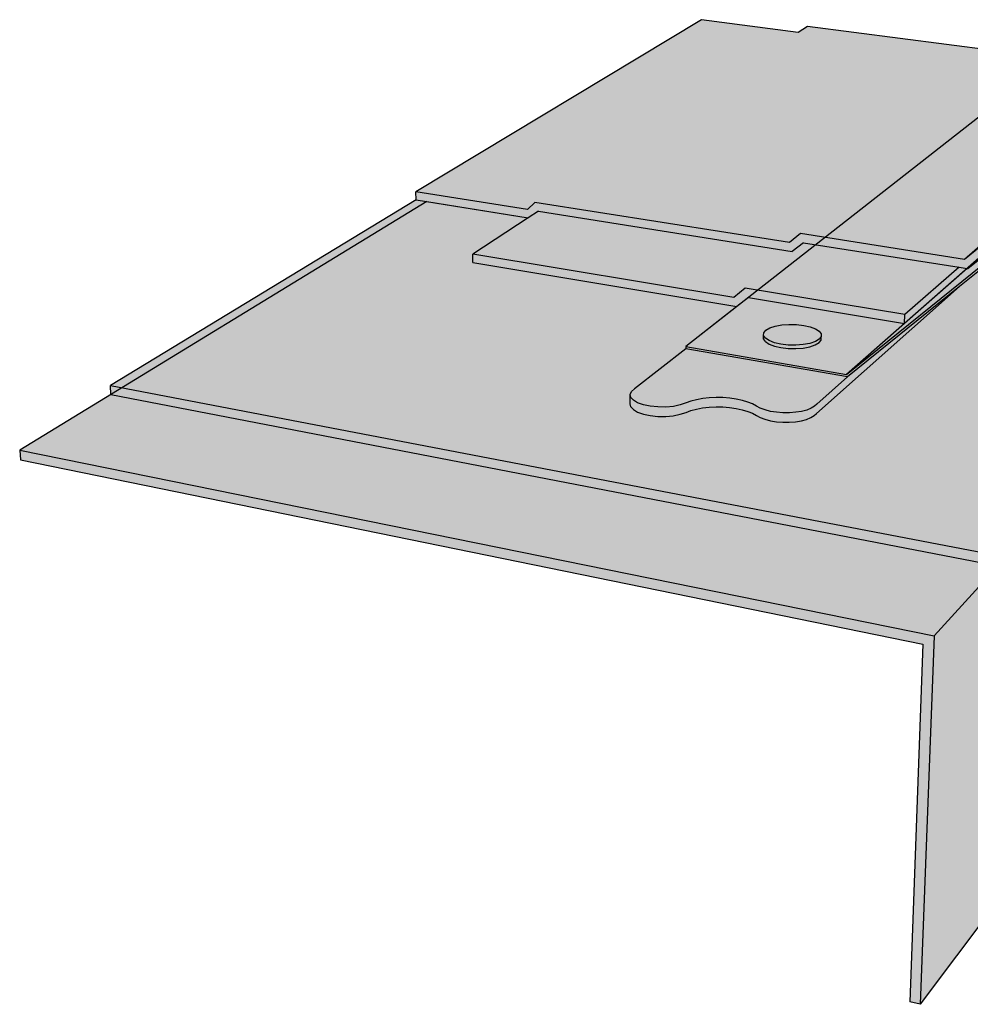
# Model space of a CAD drawing. Units: inches. Extents: x 66 to 104, y -40 to 82.
# Drawn here: x 66 to 91, y 51 to 77 of the extents above; entities that cross this region are included whole.
import ezdxf

# ---------------------------------------------------------------- set-up
doc = ezdxf.new("R2010")
doc.units = ezdxf.units.IN
doc.header["$MEASUREMENT"] = 0
for name, color, linetype in [('100 STATIC CONTENTS', 7, 'Continuous'), ('220     2-Ply Membrane System', 7, 'Continuous'), ('230     3-Ply Mebrane System', 7, 'Continuous')]:
    doc.layers.add(name, color=color, linetype=linetype)
pattern_1 = [(37.5, (-120, 0), (-0.01259867, 0.38536475), [0, -0.304, 0, -0.34, 0, -0.325]), (7.5, (-120, 0), (0.3539553, 0.5644292), [0, -0.164, 0, -0.274, 0, -0.105]), (327.5, (-120.246, 0), (0.62282837, 0.0011318), [0, -0.1, 0, -0.36, 0, -0.47]), (317.5, (-120.246, 0), (0.6012253, 0.1755351), [0, -0.05, 0, -0.236, 0, -0.27])]

msp = doc.modelspace()

# ---------------------------------------------------------------- hatches: boundary and pattern name
at = {"layer": '100 STATIC CONTENTS'}
h = msp.add_hatch(color=254, dxfattribs=at)
h.dxf.hatch_style = 1
h.paths.add_polyline_path([(99.329, 74.931), (98.099, 73.735), (98.036, 73.744), (98.214, 76.229), (98.21, 76.26), (97.943, 76.021), (95.353, 73.701), (94.273, 55.707), (98.271, 61.194)])
h.paths.add_polyline_path([(95.427, 61.958), (95.47, 61.907), (95.499, 61.808), (95.512, 61.668), (95.508, 61.495), (95.488, 61.303), (95.453, 61.103), (95.406, 60.909), (95.349, 60.734), (95.286, 60.589), (95.221, 60.485), (95.16, 60.429), (95.105, 60.424), (95.011, 60.443), (94.967, 60.491), (94.937, 60.588), (94.923, 60.729), (94.926, 60.902), (94.945, 61.097), (94.981, 61.3), (95.029, 61.497), (95.087, 61.674), (95.151, 61.818), (95.216, 61.921), (95.278, 61.975), (95.332, 61.976)], flags=16)
h.paths.add_polyline_path([(99.252, 58.101), (98.2, 60.265), (98.271, 61.194), (94.273, 55.707), (95.741, 52.777), (98.985, 57.695), (99.013, 57.738)])
h.paths.add_polyline_path([(95.955, 74.792), (96.154, 74.967), (96.354, 75.143), (96.404, 75.187), (96.154, 75.219), (96.071, 75.158), (95.217, 74.522), (94.609, 74.224), (93.861, 73.579), (92.493, 73.266), (92.462, 73.252), (92.41, 73.247), (92.4, 73.244), (92.301, 73.235), (92.144, 73.298), (92.009, 73.397), (91.917, 73.551), (91.884, 73.717), (91.931, 73.872), (92.017, 74.001), (92.858, 74.702), (92.759, 74.821), (93.633, 75.551), (92.866, 75.652), (83.244, 68.116), (87.522, 67.375), (89.068, 68.735), (90.729, 70.196), (95.211, 74.138), (95.757, 74.618)])
h.paths.add_polyline_path([(86.847, 68.455), (86.847, 68.383), (86.845, 68.293), (86.792, 68.223), (86.69, 68.162), (86.546, 68.113), (86.369, 68.08), (86.173, 68.065), (85.97, 68.069), (85.775, 68.091), (85.601, 68.132), (85.46, 68.186), (85.362, 68.252), (85.313, 68.323), (85.315, 68.413), (85.318, 68.485), (85.374, 68.554), (85.477, 68.614), (85.621, 68.662), (85.796, 68.694), (85.99, 68.709), (86.19, 68.705), (86.382, 68.683), (86.555, 68.644), (86.696, 68.59), (86.796, 68.526)], flags=16)
h.paths.add_polyline_path([(97.943, 76.021), (98.21, 76.26), (98.201, 76.337), (98.122, 76.432), (98.015, 76.445), (97.921, 76.421), (96.618, 75.361), (96.404, 75.187), (96.354, 75.143), (96.154, 74.967), (95.955, 74.792), (95.757, 74.618), (95.211, 74.138), (90.729, 70.196), (89.068, 68.735), (87.522, 67.375), (95.353, 73.701)])
h.paths.add_polyline_path([(95.353, 73.701), (87.522, 67.375), (83.244, 68.116), (83.243, 68.055), (87.546, 67.309), (90.526, 69.714), (95.275, 73.547), (94.834, 66.15), (94.819, 65.901), (94.29, 57.045), (94.21, 55.706), (95.686, 52.761), (95.741, 52.777), (94.273, 55.707)])
at = {"layer": '100 STATIC CONTENTS', "true_color": 0xffffff}
h = msp.add_hatch(color=7, dxfattribs=at)
h.dxf.hatch_style = 1
h.paths.add_polyline_path([(86.796, 68.526), (86.696, 68.59), (86.555, 68.644), (86.382, 68.683), (86.19, 68.705), (85.99, 68.709), (85.796, 68.694), (85.621, 68.662), (85.477, 68.614), (85.374, 68.554), (85.318, 68.485), (85.315, 68.413), (85.363, 68.342), (85.461, 68.277), (85.602, 68.222), (85.776, 68.182), (85.972, 68.159), (86.175, 68.155), (86.371, 68.17), (86.548, 68.203), (86.692, 68.252), (86.794, 68.314), (86.847, 68.383), (86.847, 68.455)])
h.paths.add_polyline_path([(86.69, 68.162), (86.792, 68.223), (86.845, 68.293), (86.847, 68.383), (86.794, 68.314), (86.692, 68.252), (86.548, 68.203), (86.371, 68.17), (86.175, 68.155), (85.972, 68.159), (85.776, 68.182), (85.602, 68.222), (85.461, 68.277), (85.363, 68.342), (85.315, 68.413), (85.313, 68.323), (85.362, 68.252), (85.46, 68.186), (85.601, 68.132), (85.775, 68.091), (85.97, 68.069), (86.173, 68.065), (86.369, 68.08), (86.546, 68.113)])
at = {"layer": '220     2-Ply Membrane System'}
h = msp.add_hatch(color=9, dxfattribs=at)
h.dxf.hatch_style = 1
h.paths.add_polyline_path([(96.071, 75.158), (95.217, 74.522), (94.609, 74.224), (93.861, 73.579), (92.493, 73.266), (92.462, 73.252), (92.41, 73.247), (92.4, 73.244), (92.301, 73.235), (92.144, 73.298), (92.009, 73.397), (91.917, 73.551), (91.884, 73.717), (91.931, 73.872), (92.017, 74.001), (92.858, 74.702), (92.759, 74.821), (94.048, 75.897), (92.726, 76.069), (92.449, 75.856), (86.295, 71.123), (90.658, 70.439)])
h.paths.add_polyline_path([(97.776, 76.222), (98.028, 76.444), (98.015, 76.445), (97.906, 76.417), (96.595, 75.547), (96.071, 75.158), (90.658, 70.439)])
h.paths.add_polyline_path([(86.235, 76.475), (83.659, 76.815), (76.063, 72.237), (79.035, 71.765), (79.232, 71.953)])
h.paths.add_polyline_path([(92.449, 75.856), (86.484, 76.636), (86.235, 76.475), (79.232, 71.953), (86.005, 70.883), (86.295, 71.123)])
at = {"layer": '220     2-Ply Membrane System', "true_color": 0x000000}
h = msp.add_hatch(dxfattribs=at)
h.set_pattern_fill('AR-SAND', color=18, scale=0.2)
h.set_pattern_definition(pattern_1)
h.paths.add_polyline_path([(96.071, 75.158), (95.217, 74.522), (94.609, 74.224), (93.861, 73.579), (92.493, 73.266), (92.462, 73.252), (92.41, 73.247), (92.4, 73.244), (92.301, 73.235), (92.144, 73.298), (92.009, 73.397), (91.917, 73.551), (91.884, 73.717), (91.931, 73.872), (92.017, 74.001), (92.858, 74.702), (92.759, 74.821), (94.048, 75.897), (92.726, 76.069), (92.449, 75.856), (86.295, 71.123), (90.658, 70.439)])
h.paths.add_polyline_path([(97.776, 76.222), (98.028, 76.444), (98.015, 76.445), (97.906, 76.417), (96.595, 75.547), (96.071, 75.158), (90.658, 70.439)])
h.paths.add_polyline_path([(86.235, 76.475), (83.659, 76.815), (76.063, 72.237), (79.035, 71.765), (79.232, 71.953)])
h.paths.add_polyline_path([(92.449, 75.856), (86.484, 76.636), (86.235, 76.475), (79.232, 71.953), (86.005, 70.883), (86.295, 71.123)])
at = {"layer": '220     2-Ply Membrane System'}
h = msp.add_hatch(color=252, dxfattribs=at)
h.dxf.hatch_style = 1
h.paths.add_polyline_path([(98.21, 76.26), (98.201, 76.337), (98.122, 76.432), (98.028, 76.444), (97.776, 76.222), (97.943, 76.021)])
h.paths.add_polyline_path([(97.943, 76.021), (97.776, 76.222), (90.658, 70.439), (86.295, 71.123), (86.005, 70.883), (79.232, 71.953), (79.035, 71.765), (76.063, 72.237), (76.068, 72.02), (79.052, 71.542), (79.323, 71.719), (86.076, 70.645), (86.381, 70.881), (90.514, 70.229), (90.745, 70.193)])
h = msp.add_hatch(color=252, dxfattribs=at)
h.dxf.hatch_style = 1
h.paths.add_polyline_path([(94.819, 65.901), (94.834, 66.15), (95.275, 73.547), (90.526, 69.714), (86.723, 66.341), (86.664, 66.281), (86.575, 66.227), (86.459, 66.18), (86.32, 66.144), (86.164, 66.119), (85.997, 66.107), (85.825, 66.107), (85.655, 66.12), (85.495, 66.146), (85.349, 66.183), (85.223, 66.229), (85.124, 66.284), (85.02, 66.343), (84.893, 66.395), (84.747, 66.439), (84.585, 66.473), (84.412, 66.498), (84.232, 66.511), (84.049, 66.514), (83.868, 66.505), (83.694, 66.486), (83.53, 66.456), (83.381, 66.417), (83.251, 66.368), (83.097, 66.316), (82.913, 66.279), (82.71, 66.261), (82.501, 66.262), (82.299, 66.283), (82.116, 66.321), (81.964, 66.376), (81.851, 66.442), (81.785, 66.517), (81.768, 66.595), (81.768, 66.843), (81.803, 66.919), (81.885, 66.99), (83.243, 68.055), (83.244, 68.116), (84.605, 69.182), (77.581, 70.354), (77.576, 70.581), (79.052, 71.542), (76.353, 71.974), (65.524, 65.361), (89.852, 60.419), (91.545, 62.288)])
h.paths.add_polyline_path([(94.819, 65.901), (91.545, 62.288), (89.852, 60.419), (89.478, 50.619), (94.29, 57.045)])
h.paths.add_polyline_path([(89.852, 60.419), (65.524, 65.361), (65.543, 65.109), (89.554, 60.202), (89.204, 50.688), (89.478, 50.619)])
h = msp.add_hatch(color=252, dxfattribs=at)
h.dxf.hatch_style = 1
h.paths.add_polyline_path([(84.823, 69.672), (84.527, 69.428), (77.576, 70.581), (77.581, 70.354), (84.605, 69.182), (84.912, 69.423), (89.068, 68.735), (89.076, 68.972)])
h.paths.add_polyline_path([(86.076, 70.645), (79.323, 71.719), (79.052, 71.542), (77.576, 70.581), (84.527, 69.428), (84.823, 69.672)])
h.paths.add_polyline_path([(90.514, 70.229), (86.381, 70.881), (86.076, 70.645), (84.823, 69.672), (89.076, 68.972)])
h.paths.add_polyline_path([(90.729, 70.196), (90.514, 70.229), (89.076, 68.972), (89.068, 68.735)])
h = msp.add_hatch(color=251, dxfattribs=at)
h.dxf.hatch_style = 1
h.paths.add_polyline_path([(87.546, 67.309), (83.243, 68.055), (81.885, 66.99), (81.803, 66.919), (81.768, 66.843), (81.785, 66.765), (81.851, 66.69), (81.964, 66.624), (82.117, 66.57), (82.3, 66.532), (82.502, 66.511), (82.711, 66.51), (82.914, 66.528), (83.098, 66.564), (83.253, 66.617), (83.383, 66.665), (83.532, 66.704), (83.696, 66.734), (83.871, 66.753), (84.052, 66.762), (84.235, 66.759), (84.415, 66.745), (84.589, 66.721), (84.75, 66.687), (84.897, 66.643), (85.023, 66.591), (85.128, 66.532), (85.228, 66.478), (85.353, 66.432), (85.499, 66.395), (85.66, 66.37), (85.83, 66.357), (86.002, 66.357), (86.169, 66.369), (86.326, 66.394), (86.465, 66.43), (86.581, 66.476), (86.67, 66.53), (86.729, 66.589)], flags=17)
h.paths.add_polyline_path([(86.575, 66.227), (86.664, 66.281), (86.723, 66.341), (90.526, 69.714), (87.546, 67.309), (86.729, 66.589), (86.67, 66.53), (86.581, 66.476), (86.465, 66.43), (86.326, 66.394), (86.169, 66.369), (86.002, 66.357), (85.83, 66.357), (85.66, 66.37), (85.499, 66.395), (85.353, 66.432), (85.228, 66.478), (85.128, 66.532), (85.023, 66.591), (84.897, 66.643), (84.75, 66.687), (84.589, 66.721), (84.415, 66.745), (84.235, 66.759), (84.052, 66.762), (83.871, 66.753), (83.696, 66.734), (83.532, 66.704), (83.383, 66.665), (83.253, 66.617), (83.098, 66.564), (82.914, 66.528), (82.711, 66.51), (82.502, 66.511), (82.3, 66.532), (82.117, 66.57), (81.964, 66.624), (81.851, 66.69), (81.785, 66.765), (81.768, 66.843), (81.768, 66.595), (81.785, 66.517), (81.851, 66.442), (81.964, 66.376), (82.116, 66.321), (82.299, 66.283), (82.501, 66.262), (82.71, 66.261), (82.913, 66.279), (83.097, 66.316), (83.251, 66.368), (83.381, 66.417), (83.53, 66.456), (83.694, 66.486), (83.868, 66.505), (84.049, 66.514), (84.232, 66.511), (84.412, 66.498), (84.585, 66.473), (84.747, 66.439), (84.893, 66.395), (85.02, 66.343), (85.124, 66.284), (85.223, 66.229), (85.349, 66.183), (85.495, 66.146), (85.655, 66.12), (85.825, 66.107), (85.997, 66.107), (86.164, 66.119), (86.32, 66.144), (86.459, 66.18)])
at = {"layer": '230     3-Ply Mebrane System'}
h = msp.add_hatch(color=9, dxfattribs=at)
h.dxf.hatch_style = 1
h.paths.add_polyline_path([(96.071, 75.158), (95.217, 74.522), (94.609, 74.224), (93.861, 73.579), (92.493, 73.266), (92.462, 73.252), (92.41, 73.247), (92.4, 73.244), (92.301, 73.235), (92.144, 73.298), (92.009, 73.397), (91.917, 73.551), (91.884, 73.717), (91.931, 73.872), (92.017, 74.001), (92.858, 74.702), (92.759, 74.821), (94.048, 75.897), (92.726, 76.069), (92.449, 75.856), (86.295, 71.123), (90.658, 70.439)])
h.paths.add_polyline_path([(97.776, 76.222), (98.028, 76.444), (98.015, 76.445), (97.906, 76.417), (96.595, 75.547), (96.071, 75.158), (90.658, 70.439)])
h.paths.add_polyline_path([(86.235, 76.475), (83.659, 76.815), (76.063, 72.237), (79.035, 71.765), (79.232, 71.953)])
h.paths.add_polyline_path([(92.449, 75.856), (86.484, 76.636), (86.235, 76.475), (79.232, 71.953), (86.005, 70.883), (86.295, 71.123)])
at = {"layer": '230     3-Ply Mebrane System', "true_color": 0x000000}
h = msp.add_hatch(dxfattribs=at)
h.set_pattern_fill('AR-SAND', color=18, scale=0.2)
h.set_pattern_definition(pattern_1)
h.paths.add_polyline_path([(96.071, 75.158), (95.217, 74.522), (94.609, 74.224), (93.861, 73.579), (92.493, 73.266), (92.462, 73.252), (92.41, 73.247), (92.4, 73.244), (92.301, 73.235), (92.144, 73.298), (92.009, 73.397), (91.917, 73.551), (91.884, 73.717), (91.931, 73.872), (92.017, 74.001), (92.858, 74.702), (92.759, 74.821), (94.048, 75.897), (92.726, 76.069), (92.449, 75.856), (86.295, 71.123), (90.658, 70.439)])
h.paths.add_polyline_path([(97.776, 76.222), (98.028, 76.444), (98.015, 76.445), (97.906, 76.417), (96.595, 75.547), (96.071, 75.158), (90.658, 70.439)])
h.paths.add_polyline_path([(86.235, 76.475), (83.659, 76.815), (76.063, 72.237), (79.035, 71.765), (79.232, 71.953)])
h.paths.add_polyline_path([(92.449, 75.856), (86.484, 76.636), (86.235, 76.475), (79.232, 71.953), (86.005, 70.883), (86.295, 71.123)])
at = {"layer": '230     3-Ply Mebrane System'}
h = msp.add_hatch(color=252, dxfattribs=at)
h.dxf.hatch_style = 1
h.paths.add_polyline_path([(98.21, 76.26), (98.201, 76.337), (98.122, 76.432), (98.028, 76.444), (97.776, 76.222), (97.943, 76.021)])
h.paths.add_polyline_path([(97.943, 76.021), (97.776, 76.222), (90.658, 70.439), (86.295, 71.123), (86.005, 70.883), (79.232, 71.953), (79.035, 71.765), (76.063, 72.237), (76.068, 72.02), (79.052, 71.542), (79.323, 71.719), (86.076, 70.645), (86.381, 70.881), (90.514, 70.229), (90.745, 70.193)])
h = msp.add_hatch(color=252, dxfattribs=at)
h.dxf.hatch_style = 1
h.paths.add_polyline_path([(94.819, 65.901), (94.834, 66.15), (95.275, 73.547), (90.526, 69.714), (86.723, 66.341), (86.664, 66.281), (86.575, 66.227), (86.459, 66.18), (86.32, 66.144), (86.164, 66.119), (85.997, 66.107), (85.825, 66.107), (85.655, 66.12), (85.495, 66.146), (85.349, 66.183), (85.223, 66.229), (85.124, 66.284), (85.02, 66.343), (84.893, 66.395), (84.747, 66.439), (84.585, 66.473), (84.412, 66.498), (84.232, 66.511), (84.049, 66.514), (83.868, 66.505), (83.694, 66.486), (83.53, 66.456), (83.381, 66.417), (83.251, 66.368), (83.097, 66.316), (82.913, 66.279), (82.71, 66.261), (82.501, 66.262), (82.299, 66.283), (82.116, 66.321), (81.964, 66.376), (81.851, 66.442), (81.785, 66.517), (81.768, 66.595), (81.768, 66.843), (81.803, 66.919), (81.885, 66.99), (83.243, 68.055), (83.244, 68.116), (84.605, 69.182), (77.581, 70.354), (77.576, 70.581), (79.052, 71.542), (76.353, 71.974), (65.524, 65.361), (89.852, 60.419), (91.545, 62.288)])
h.paths.add_polyline_path([(94.819, 65.901), (91.545, 62.288), (89.852, 60.419), (89.478, 50.619), (94.29, 57.045)])
h.paths.add_polyline_path([(89.852, 60.419), (65.524, 65.361), (65.543, 65.109), (89.554, 60.202), (89.204, 50.688), (89.478, 50.619)])
h = msp.add_hatch(color=252, dxfattribs=at)
h.dxf.hatch_style = 1
h.paths.add_polyline_path([(94.834, 66.15), (95.275, 73.547), (90.526, 69.714), (86.723, 66.341), (86.664, 66.281), (86.575, 66.227), (86.459, 66.18), (86.32, 66.144), (86.164, 66.119), (85.997, 66.107), (85.825, 66.107), (85.655, 66.12), (85.495, 66.146), (85.349, 66.183), (85.223, 66.229), (85.124, 66.284), (85.02, 66.343), (84.893, 66.395), (84.747, 66.439), (84.585, 66.473), (84.412, 66.498), (84.232, 66.511), (84.049, 66.514), (83.868, 66.505), (83.694, 66.486), (83.53, 66.456), (83.381, 66.417), (83.251, 66.368), (83.097, 66.316), (82.913, 66.279), (82.71, 66.261), (82.501, 66.262), (82.299, 66.283), (82.116, 66.321), (81.964, 66.376), (81.851, 66.442), (81.785, 66.517), (81.768, 66.595), (81.768, 66.843), (81.803, 66.919), (81.885, 66.99), (83.243, 68.055), (83.244, 68.116), (84.605, 69.182), (77.581, 70.354), (77.576, 70.581), (79.052, 71.542), (76.068, 72.02), (67.937, 67.087), (91.558, 62.556)])
h.paths.add_polyline_path([(94.819, 65.901), (94.834, 66.15), (91.558, 62.556), (91.545, 62.288)])
h.paths.add_polyline_path([(67.937, 67.087), (67.952, 66.843), (91.545, 62.288), (91.558, 62.556)])
h = msp.add_hatch(color=252, dxfattribs=at)
h.dxf.hatch_style = 1
h.paths.add_polyline_path([(84.823, 69.672), (84.527, 69.428), (77.576, 70.581), (77.581, 70.354), (84.605, 69.182), (84.912, 69.423), (89.068, 68.735), (89.076, 68.972)])
h.paths.add_polyline_path([(86.076, 70.645), (79.323, 71.719), (79.052, 71.542), (77.576, 70.581), (84.527, 69.428), (84.823, 69.672)])
h.paths.add_polyline_path([(90.514, 70.229), (86.381, 70.881), (86.076, 70.645), (84.823, 69.672), (89.076, 68.972)])
h.paths.add_polyline_path([(90.729, 70.196), (90.514, 70.229), (89.076, 68.972), (89.068, 68.735)])
h = msp.add_hatch(color=251, dxfattribs=at)
h.dxf.hatch_style = 1
h.paths.add_polyline_path([(87.546, 67.309), (83.243, 68.055), (81.885, 66.99), (81.803, 66.919), (81.768, 66.843), (81.785, 66.765), (81.851, 66.69), (81.964, 66.624), (82.117, 66.57), (82.3, 66.532), (82.502, 66.511), (82.711, 66.51), (82.914, 66.528), (83.098, 66.564), (83.253, 66.617), (83.383, 66.665), (83.532, 66.704), (83.696, 66.734), (83.871, 66.753), (84.052, 66.762), (84.235, 66.759), (84.415, 66.745), (84.589, 66.721), (84.75, 66.687), (84.897, 66.643), (85.023, 66.591), (85.128, 66.532), (85.228, 66.478), (85.353, 66.432), (85.499, 66.395), (85.66, 66.37), (85.83, 66.357), (86.002, 66.357), (86.169, 66.369), (86.326, 66.394), (86.465, 66.43), (86.581, 66.476), (86.67, 66.53), (86.729, 66.589)], flags=17)
h.paths.add_polyline_path([(86.575, 66.227), (86.664, 66.281), (86.723, 66.341), (90.526, 69.714), (87.546, 67.309), (86.729, 66.589), (86.67, 66.53), (86.581, 66.476), (86.465, 66.43), (86.326, 66.394), (86.169, 66.369), (86.002, 66.357), (85.83, 66.357), (85.66, 66.37), (85.499, 66.395), (85.353, 66.432), (85.228, 66.478), (85.128, 66.532), (85.023, 66.591), (84.897, 66.643), (84.75, 66.687), (84.589, 66.721), (84.415, 66.745), (84.235, 66.759), (84.052, 66.762), (83.871, 66.753), (83.696, 66.734), (83.532, 66.704), (83.383, 66.665), (83.253, 66.617), (83.098, 66.564), (82.914, 66.528), (82.711, 66.51), (82.502, 66.511), (82.3, 66.532), (82.117, 66.57), (81.964, 66.624), (81.851, 66.69), (81.785, 66.765), (81.768, 66.843), (81.768, 66.595), (81.785, 66.517), (81.851, 66.442), (81.964, 66.376), (82.116, 66.321), (82.299, 66.283), (82.501, 66.262), (82.71, 66.261), (82.913, 66.279), (83.097, 66.316), (83.251, 66.368), (83.381, 66.417), (83.53, 66.456), (83.694, 66.486), (83.868, 66.505), (84.049, 66.514), (84.232, 66.511), (84.412, 66.498), (84.585, 66.473), (84.747, 66.439), (84.893, 66.395), (85.02, 66.343), (85.124, 66.284), (85.223, 66.229), (85.349, 66.183), (85.495, 66.146), (85.655, 66.12), (85.825, 66.107), (85.997, 66.107), (86.164, 66.119), (86.32, 66.144), (86.459, 66.18)])

# ---------------------------------------------------------------- linework, layer by layer
at = {"layer": '100 STATIC CONTENTS'}
for p, q in [((92.866, 75.652), (83.244, 68.116)), ((96.404, 75.187), (89.068, 68.735)), ((87.522, 67.375), (95.353, 73.701)), ((95.275, 73.547), (90.526, 69.714)), ((90.729, 70.196), (90.745, 70.193)), ((90.526, 69.714), (87.546, 67.309)), ((84.912, 69.423), (84.605, 69.182)), ((85.477, 68.614), (85.621, 68.662)), ((85.477, 68.614), (85.621, 68.662)), ((85.621, 68.662), (85.796, 68.694)), ((85.621, 68.662), (85.796, 68.694)), ((85.796, 68.694), (85.99, 68.709)), ((85.796, 68.694), (85.99, 68.709)), ((85.99, 68.709), (86.19, 68.705)), ((85.99, 68.709), (86.19, 68.705)), ((86.19, 68.705), (86.382, 68.683)), ((86.19, 68.705), (86.382, 68.683)), ((86.382, 68.683), (86.555, 68.644)), ((86.382, 68.683), (86.555, 68.644)), ((86.555, 68.644), (86.696, 68.59)), ((86.555, 68.644), (86.696, 68.59)), ((89.068, 68.735), (87.522, 67.375)), ((85.313, 68.323), (85.315, 68.413)), ((85.313, 68.323), (85.315, 68.413)), ((85.315, 68.413), (85.318, 68.485)), ((85.315, 68.413), (85.318, 68.485)), ((85.363, 68.342), (85.315, 68.413)), ((85.318, 68.485), (85.374, 68.554)), ((85.318, 68.485), (85.374, 68.554)), ((85.374, 68.554), (85.477, 68.614)), ((85.374, 68.554), (85.477, 68.614)), ((86.696, 68.59), (86.796, 68.526)), ((86.696, 68.59), (86.796, 68.526)), ((86.847, 68.383), (86.794, 68.314)), ((86.796, 68.526), (86.847, 68.455)), ((86.796, 68.526), (86.847, 68.455)), ((86.845, 68.293), (86.847, 68.383)), ((86.845, 68.293), (86.847, 68.383)), ((86.847, 68.455), (86.847, 68.383)), ((86.847, 68.455), (86.847, 68.383)), ((83.244, 68.116), (83.243, 68.055)), ((83.244, 68.116), (87.522, 67.375)), ((85.362, 68.252), (85.313, 68.323)), ((85.362, 68.252), (85.313, 68.323)), ((85.362, 68.252), (85.46, 68.186)), ((85.362, 68.252), (85.46, 68.186)), ((85.461, 68.277), (85.363, 68.342)), ((85.46, 68.186), (85.601, 68.132)), ((85.46, 68.186), (85.601, 68.132)), ((85.602, 68.222), (85.461, 68.277)), ((85.601, 68.132), (85.775, 68.091)), ((85.601, 68.132), (85.775, 68.091)), ((85.776, 68.182), (85.602, 68.222)), ((85.972, 68.159), (85.776, 68.182)), ((86.175, 68.155), (85.972, 68.159)), ((86.371, 68.17), (86.175, 68.155)), ((86.369, 68.08), (86.546, 68.113)), ((86.369, 68.08), (86.546, 68.113)), ((86.548, 68.203), (86.371, 68.17)), ((86.546, 68.113), (86.69, 68.162)), ((86.546, 68.113), (86.69, 68.162)), ((86.692, 68.252), (86.548, 68.203)), ((86.69, 68.162), (86.792, 68.223)), ((86.69, 68.162), (86.792, 68.223)), ((86.794, 68.314), (86.692, 68.252)), ((86.792, 68.223), (86.845, 68.293)), ((86.792, 68.223), (86.845, 68.293)), ((87.546, 67.309), (83.243, 68.055)), ((85.775, 68.091), (85.97, 68.069)), ((85.775, 68.091), (85.97, 68.069)), ((85.97, 68.069), (86.173, 68.065)), ((85.97, 68.069), (86.173, 68.065)), ((86.173, 68.065), (86.369, 68.08)), ((86.173, 68.065), (86.369, 68.08))]:
    msp.add_line(p, q, dxfattribs=at)
at = {"layer": '220     2-Ply Membrane System'}
for p, q in [((83.659, 76.815), (76.063, 72.237)), ((86.235, 76.475), (83.659, 76.815)), ((86.484, 76.636), (86.235, 76.475)), ((92.449, 75.856), (86.484, 76.636)), ((97.776, 76.222), (90.658, 70.439)), ((90.745, 70.193), (97.943, 76.021)), ((96.071, 75.158), (90.658, 70.439)), ((95.275, 73.547), (90.526, 69.714)), ((79.035, 71.765), (76.063, 72.237)), ((76.068, 72.02), (76.063, 72.237)), ((76.353, 71.974), (65.524, 65.361)), ((76.068, 72.02), (79.052, 71.542)), ((76.353, 71.974), (79.052, 71.542)), ((79.232, 71.953), (79.035, 71.765)), ((86.005, 70.883), (79.232, 71.953)), ((79.052, 71.542), (77.576, 70.581)), ((79.052, 71.542), (77.576, 70.581)), ((79.323, 71.719), (79.052, 71.542)), ((79.323, 71.719), (79.052, 71.542)), ((79.323, 71.719), (86.076, 70.645)), ((79.323, 71.719), (86.076, 70.645)), ((86.295, 71.123), (86.005, 70.883)), ((90.658, 70.439), (86.295, 71.123)), ((86.381, 70.881), (86.076, 70.645)), ((86.381, 70.881), (86.076, 70.645)), ((86.381, 70.881), (90.514, 70.229)), ((86.381, 70.881), (90.514, 70.229)), ((77.581, 70.354), (77.576, 70.581)), ((84.527, 69.428), (77.576, 70.581)), ((77.581, 70.354), (77.576, 70.581)), ((77.581, 70.354), (84.605, 69.182)), ((77.581, 70.354), (84.605, 69.182)), ((90.514, 70.229), (89.076, 68.972)), ((90.514, 70.229), (90.729, 70.196)), ((90.514, 70.229), (90.729, 70.196)), ((90.729, 70.196), (89.068, 68.735)), ((90.729, 70.196), (90.745, 70.193)), ((90.729, 70.196), (90.745, 70.193)), ((86.723, 66.341), (90.526, 69.714)), ((86.723, 66.341), (90.526, 69.714)), ((90.526, 69.714), (87.546, 67.309)), ((84.823, 69.672), (84.527, 69.428)), ((84.912, 69.423), (84.605, 69.182)), ((89.076, 68.972), (84.823, 69.672)), ((84.912, 69.423), (89.068, 68.735)), ((84.605, 69.182), (83.244, 68.116)), ((89.068, 68.735), (89.076, 68.972)), ((83.244, 68.116), (83.243, 68.055)), ((83.243, 68.055), (81.885, 66.99)), ((83.243, 68.055), (81.885, 66.99)), ((87.546, 67.309), (83.243, 68.055)), ((87.546, 67.309), (86.729, 66.589)), ((81.768, 66.843), (81.803, 66.919)), ((81.768, 66.843), (81.803, 66.919)), ((81.768, 66.595), (81.768, 66.843)), ((81.785, 66.765), (81.768, 66.843)), ((81.768, 66.595), (81.768, 66.843)), ((81.803, 66.919), (81.885, 66.99)), ((81.803, 66.919), (81.885, 66.99)), ((81.785, 66.517), (81.768, 66.595)), ((81.785, 66.517), (81.768, 66.595)), ((81.851, 66.69), (81.785, 66.765)), ((81.964, 66.624), (81.851, 66.69)), ((82.117, 66.57), (81.964, 66.624)), ((82.3, 66.532), (82.117, 66.57)), ((83.098, 66.564), (82.914, 66.528)), ((83.253, 66.617), (83.098, 66.564)), ((83.383, 66.665), (83.253, 66.617)), ((83.532, 66.704), (83.383, 66.665)), ((83.696, 66.734), (83.532, 66.704)), ((83.871, 66.753), (83.696, 66.734)), ((84.052, 66.762), (83.871, 66.753)), ((84.235, 66.759), (84.052, 66.762)), ((84.415, 66.745), (84.235, 66.759)), ((84.589, 66.721), (84.415, 66.745)), ((84.75, 66.687), (84.589, 66.721)), ((84.897, 66.643), (84.75, 66.687)), ((85.023, 66.591), (84.897, 66.643)), ((85.128, 66.532), (85.023, 66.591)), ((86.729, 66.589), (86.67, 66.53)), ((81.851, 66.442), (81.785, 66.517)), ((81.851, 66.442), (81.785, 66.517)), ((81.851, 66.442), (81.964, 66.376)), ((81.851, 66.442), (81.964, 66.376)), ((81.964, 66.376), (82.116, 66.321)), ((81.964, 66.376), (82.116, 66.321)), ((82.116, 66.321), (82.299, 66.283)), ((82.116, 66.321), (82.299, 66.283)), ((82.299, 66.283), (82.501, 66.262)), ((82.299, 66.283), (82.501, 66.262)), ((82.502, 66.511), (82.3, 66.532)), ((82.711, 66.51), (82.502, 66.511)), ((82.71, 66.261), (82.913, 66.279)), ((82.71, 66.261), (82.913, 66.279)), ((82.914, 66.528), (82.711, 66.51)), ((82.913, 66.279), (83.097, 66.316)), ((82.913, 66.279), (83.097, 66.316)), ((83.097, 66.316), (83.251, 66.368)), ((83.097, 66.316), (83.251, 66.368)), ((83.251, 66.368), (83.381, 66.417)), ((83.251, 66.368), (83.381, 66.417)), ((83.381, 66.417), (83.53, 66.456)), ((83.381, 66.417), (83.53, 66.456)), ((83.53, 66.456), (83.694, 66.486)), ((83.53, 66.456), (83.694, 66.486)), ((83.694, 66.486), (83.868, 66.505)), ((83.694, 66.486), (83.868, 66.505)), ((83.868, 66.505), (84.049, 66.514)), ((83.868, 66.505), (84.049, 66.514)), ((84.049, 66.514), (84.232, 66.511)), ((84.049, 66.514), (84.232, 66.511)), ((84.232, 66.511), (84.412, 66.498)), ((84.232, 66.511), (84.412, 66.498)), ((84.412, 66.498), (84.585, 66.473)), ((84.412, 66.498), (84.585, 66.473)), ((84.585, 66.473), (84.747, 66.439)), ((84.585, 66.473), (84.747, 66.439)), ((84.747, 66.439), (84.893, 66.395)), ((84.747, 66.439), (84.893, 66.395)), ((84.893, 66.395), (85.02, 66.343)), ((84.893, 66.395), (85.02, 66.343)), ((85.02, 66.343), (85.124, 66.284)), ((85.02, 66.343), (85.124, 66.284)), ((85.124, 66.284), (85.223, 66.229)), ((85.124, 66.284), (85.223, 66.229)), ((85.228, 66.478), (85.128, 66.532)), ((85.353, 66.432), (85.228, 66.478)), ((85.499, 66.395), (85.353, 66.432)), ((85.66, 66.37), (85.499, 66.395)), ((85.83, 66.357), (85.66, 66.37)), ((86.002, 66.357), (85.83, 66.357)), ((86.169, 66.369), (86.002, 66.357)), ((86.326, 66.394), (86.169, 66.369)), ((86.465, 66.43), (86.326, 66.394)), ((86.581, 66.476), (86.465, 66.43)), ((86.575, 66.227), (86.664, 66.281)), ((86.575, 66.227), (86.664, 66.281)), ((86.67, 66.53), (86.581, 66.476)), ((86.664, 66.281), (86.723, 66.341)), ((86.664, 66.281), (86.723, 66.341)), ((82.501, 66.262), (82.71, 66.261)), ((82.501, 66.262), (82.71, 66.261)), ((85.223, 66.229), (85.349, 66.183)), ((85.223, 66.229), (85.349, 66.183)), ((85.349, 66.183), (85.495, 66.146)), ((85.349, 66.183), (85.495, 66.146)), ((85.495, 66.146), (85.655, 66.12)), ((85.495, 66.146), (85.655, 66.12)), ((85.655, 66.12), (85.825, 66.107)), ((85.655, 66.12), (85.825, 66.107)), ((85.825, 66.107), (85.997, 66.107)), ((85.825, 66.107), (85.997, 66.107)), ((85.997, 66.107), (86.164, 66.119)), ((85.997, 66.107), (86.164, 66.119)), ((86.164, 66.119), (86.32, 66.144)), ((86.164, 66.119), (86.32, 66.144)), ((86.32, 66.144), (86.459, 66.18)), ((86.32, 66.144), (86.459, 66.18)), ((86.459, 66.18), (86.575, 66.227)), ((86.459, 66.18), (86.575, 66.227)), ((65.524, 65.361), (89.852, 60.419)), ((65.524, 65.361), (65.543, 65.109)), ((65.543, 65.109), (89.554, 60.202)), ((91.545, 62.288), (89.852, 60.419)), ((89.852, 60.419), (89.478, 50.619)), ((89.554, 60.202), (89.204, 50.688)), ((94.29, 57.045), (89.478, 50.619)), ((89.478, 50.619), (89.204, 50.688))]:
    msp.add_line(p, q, dxfattribs=at)
at = {"layer": '230     3-Ply Mebrane System'}
for p, q in [((83.659, 76.815), (76.063, 72.237)), ((86.235, 76.475), (83.659, 76.815)), ((86.484, 76.636), (86.235, 76.475)), ((92.449, 75.856), (86.484, 76.636)), ((97.776, 76.222), (90.658, 70.439)), ((90.745, 70.193), (97.943, 76.021)), ((96.071, 75.158), (90.658, 70.439)), ((95.275, 73.547), (90.526, 69.714)), ((95.275, 73.547), (90.526, 69.714)), ((79.035, 71.765), (76.063, 72.237)), ((76.068, 72.02), (76.063, 72.237)), ((76.353, 71.974), (65.524, 65.361)), ((76.068, 72.02), (67.937, 67.087)), ((76.068, 72.02), (79.052, 71.542)), ((76.068, 72.02), (79.052, 71.542)), ((76.353, 71.974), (79.052, 71.542)), ((79.232, 71.953), (79.035, 71.765)), ((86.005, 70.883), (79.232, 71.953)), ((79.052, 71.542), (77.576, 70.581)), ((79.052, 71.542), (77.576, 70.581)), ((79.052, 71.542), (77.576, 70.581)), ((79.323, 71.719), (79.052, 71.542)), ((79.323, 71.719), (79.052, 71.542)), ((79.323, 71.719), (86.076, 70.645)), ((79.323, 71.719), (86.076, 70.645)), ((86.295, 71.123), (86.005, 70.883)), ((90.658, 70.439), (86.295, 71.123)), ((86.381, 70.881), (86.076, 70.645)), ((86.381, 70.881), (86.076, 70.645)), ((86.381, 70.881), (90.514, 70.229)), ((86.381, 70.881), (90.514, 70.229)), ((77.581, 70.354), (77.576, 70.581)), ((77.581, 70.354), (77.576, 70.581)), ((84.527, 69.428), (77.576, 70.581)), ((77.581, 70.354), (77.576, 70.581)), ((77.581, 70.354), (84.605, 69.182)), ((77.581, 70.354), (84.605, 69.182)), ((77.581, 70.354), (84.605, 69.182)), ((90.514, 70.229), (89.076, 68.972)), ((90.514, 70.229), (90.729, 70.196)), ((90.514, 70.229), (90.729, 70.196)), ((90.729, 70.196), (89.068, 68.735)), ((90.729, 70.196), (90.745, 70.193)), ((90.729, 70.196), (90.745, 70.193)), ((86.723, 66.341), (90.526, 69.714)), ((86.723, 66.341), (90.526, 69.714)), ((86.723, 66.341), (90.526, 69.714)), ((90.526, 69.714), (87.546, 67.309)), ((84.823, 69.672), (84.527, 69.428)), ((84.912, 69.423), (84.605, 69.182)), ((89.076, 68.972), (84.823, 69.672)), ((84.912, 69.423), (89.068, 68.735)), ((84.605, 69.182), (83.244, 68.116)), ((84.605, 69.182), (83.244, 68.116)), ((89.068, 68.735), (89.076, 68.972)), ((83.244, 68.116), (83.243, 68.055)), ((83.244, 68.116), (83.243, 68.055)), ((83.243, 68.055), (81.885, 66.99)), ((83.243, 68.055), (81.885, 66.99)), ((83.243, 68.055), (81.885, 66.99)), ((87.546, 67.309), (83.243, 68.055)), ((67.952, 66.843), (67.937, 67.087)), ((67.937, 67.087), (91.558, 62.556)), ((87.546, 67.309), (86.729, 66.589)), ((67.952, 66.843), (91.545, 62.288)), ((81.768, 66.843), (81.803, 66.919)), ((81.768, 66.843), (81.803, 66.919)), ((81.768, 66.843), (81.803, 66.919)), ((81.785, 66.765), (81.768, 66.843)), ((81.768, 66.595), (81.768, 66.843)), ((81.768, 66.595), (81.768, 66.843)), ((81.768, 66.595), (81.768, 66.843)), ((81.803, 66.919), (81.885, 66.99)), ((81.803, 66.919), (81.885, 66.99)), ((81.803, 66.919), (81.885, 66.99)), ((81.785, 66.517), (81.768, 66.595)), ((81.785, 66.517), (81.768, 66.595)), ((81.785, 66.517), (81.768, 66.595)), ((81.851, 66.69), (81.785, 66.765)), ((81.964, 66.624), (81.851, 66.69)), ((82.117, 66.57), (81.964, 66.624)), ((82.3, 66.532), (82.117, 66.57)), ((83.098, 66.564), (82.914, 66.528)), ((83.253, 66.617), (83.098, 66.564)), ((83.383, 66.665), (83.253, 66.617)), ((83.532, 66.704), (83.383, 66.665)), ((83.696, 66.734), (83.532, 66.704)), ((83.871, 66.753), (83.696, 66.734)), ((84.052, 66.762), (83.871, 66.753)), ((84.235, 66.759), (84.052, 66.762)), ((84.415, 66.745), (84.235, 66.759)), ((84.589, 66.721), (84.415, 66.745)), ((84.75, 66.687), (84.589, 66.721)), ((84.897, 66.643), (84.75, 66.687)), ((85.023, 66.591), (84.897, 66.643)), ((85.128, 66.532), (85.023, 66.591)), ((86.729, 66.589), (86.67, 66.53)), ((81.851, 66.442), (81.785, 66.517)), ((81.851, 66.442), (81.785, 66.517)), ((81.851, 66.442), (81.785, 66.517)), ((81.851, 66.442), (81.964, 66.376)), ((81.851, 66.442), (81.964, 66.376)), ((81.851, 66.442), (81.964, 66.376)), ((81.964, 66.376), (82.116, 66.321)), ((81.964, 66.376), (82.116, 66.321)), ((81.964, 66.376), (82.116, 66.321)), ((82.116, 66.321), (82.299, 66.283)), ((82.116, 66.321), (82.299, 66.283)), ((82.116, 66.321), (82.299, 66.283)), ((82.299, 66.283), (82.501, 66.262)), ((82.299, 66.283), (82.501, 66.262)), ((82.299, 66.283), (82.501, 66.262)), ((82.502, 66.511), (82.3, 66.532)), ((82.711, 66.51), (82.502, 66.511)), ((82.71, 66.261), (82.913, 66.279)), ((82.71, 66.261), (82.913, 66.279)), ((82.71, 66.261), (82.913, 66.279)), ((82.914, 66.528), (82.711, 66.51)), ((82.913, 66.279), (83.097, 66.316)), ((82.913, 66.279), (83.097, 66.316)), ((82.913, 66.279), (83.097, 66.316)), ((83.097, 66.316), (83.251, 66.368)), ((83.097, 66.316), (83.251, 66.368)), ((83.097, 66.316), (83.251, 66.368)), ((83.251, 66.368), (83.381, 66.417)), ((83.251, 66.368), (83.381, 66.417)), ((83.251, 66.368), (83.381, 66.417)), ((83.381, 66.417), (83.53, 66.456)), ((83.381, 66.417), (83.53, 66.456)), ((83.381, 66.417), (83.53, 66.456)), ((83.53, 66.456), (83.694, 66.486)), ((83.53, 66.456), (83.694, 66.486)), ((83.53, 66.456), (83.694, 66.486)), ((83.694, 66.486), (83.868, 66.505)), ((83.694, 66.486), (83.868, 66.505)), ((83.694, 66.486), (83.868, 66.505)), ((83.868, 66.505), (84.049, 66.514)), ((83.868, 66.505), (84.049, 66.514)), ((83.868, 66.505), (84.049, 66.514)), ((84.049, 66.514), (84.232, 66.511)), ((84.049, 66.514), (84.232, 66.511)), ((84.049, 66.514), (84.232, 66.511)), ((84.232, 66.511), (84.412, 66.498)), ((84.232, 66.511), (84.412, 66.498)), ((84.232, 66.511), (84.412, 66.498)), ((84.412, 66.498), (84.585, 66.473)), ((84.412, 66.498), (84.585, 66.473)), ((84.412, 66.498), (84.585, 66.473)), ((84.585, 66.473), (84.747, 66.439)), ((84.585, 66.473), (84.747, 66.439)), ((84.585, 66.473), (84.747, 66.439)), ((84.747, 66.439), (84.893, 66.395)), ((84.747, 66.439), (84.893, 66.395)), ((84.747, 66.439), (84.893, 66.395)), ((84.893, 66.395), (85.02, 66.343)), ((84.893, 66.395), (85.02, 66.343)), ((84.893, 66.395), (85.02, 66.343)), ((85.02, 66.343), (85.124, 66.284)), ((85.02, 66.343), (85.124, 66.284)), ((85.02, 66.343), (85.124, 66.284)), ((85.124, 66.284), (85.223, 66.229)), ((85.124, 66.284), (85.223, 66.229)), ((85.124, 66.284), (85.223, 66.229)), ((85.228, 66.478), (85.128, 66.532)), ((85.353, 66.432), (85.228, 66.478)), ((85.499, 66.395), (85.353, 66.432)), ((85.66, 66.37), (85.499, 66.395)), ((85.83, 66.357), (85.66, 66.37)), ((86.002, 66.357), (85.83, 66.357)), ((86.169, 66.369), (86.002, 66.357)), ((86.326, 66.394), (86.169, 66.369)), ((86.465, 66.43), (86.326, 66.394)), ((86.581, 66.476), (86.465, 66.43)), ((86.575, 66.227), (86.664, 66.281)), ((86.575, 66.227), (86.664, 66.281)), ((86.575, 66.227), (86.664, 66.281)), ((86.67, 66.53), (86.581, 66.476)), ((86.664, 66.281), (86.723, 66.341)), ((86.664, 66.281), (86.723, 66.341)), ((86.664, 66.281), (86.723, 66.341)), ((82.501, 66.262), (82.71, 66.261)), ((82.501, 66.262), (82.71, 66.261)), ((82.501, 66.262), (82.71, 66.261)), ((85.223, 66.229), (85.349, 66.183)), ((85.223, 66.229), (85.349, 66.183)), ((85.223, 66.229), (85.349, 66.183)), ((85.349, 66.183), (85.495, 66.146)), ((85.349, 66.183), (85.495, 66.146)), ((85.349, 66.183), (85.495, 66.146)), ((85.495, 66.146), (85.655, 66.12)), ((85.495, 66.146), (85.655, 66.12)), ((85.495, 66.146), (85.655, 66.12)), ((85.655, 66.12), (85.825, 66.107)), ((85.655, 66.12), (85.825, 66.107)), ((85.655, 66.12), (85.825, 66.107)), ((85.825, 66.107), (85.997, 66.107)), ((85.825, 66.107), (85.997, 66.107)), ((85.825, 66.107), (85.997, 66.107)), ((85.997, 66.107), (86.164, 66.119)), ((85.997, 66.107), (86.164, 66.119)), ((85.997, 66.107), (86.164, 66.119)), ((86.164, 66.119), (86.32, 66.144)), ((86.164, 66.119), (86.32, 66.144)), ((86.164, 66.119), (86.32, 66.144)), ((86.32, 66.144), (86.459, 66.18)), ((86.32, 66.144), (86.459, 66.18)), ((86.32, 66.144), (86.459, 66.18)), ((86.459, 66.18), (86.575, 66.227)), ((86.459, 66.18), (86.575, 66.227)), ((86.459, 66.18), (86.575, 66.227)), ((65.524, 65.361), (89.852, 60.419)), ((65.524, 65.361), (65.543, 65.109)), ((65.543, 65.109), (89.554, 60.202)), ((91.545, 62.288), (89.852, 60.419)), ((89.852, 60.419), (89.478, 50.619)), ((89.554, 60.202), (89.204, 50.688)), ((94.29, 57.045), (89.478, 50.619)), ((89.478, 50.619), (89.204, 50.688))]:
    msp.add_line(p, q, dxfattribs=at)

doc.saveas('drawing.dxf')
